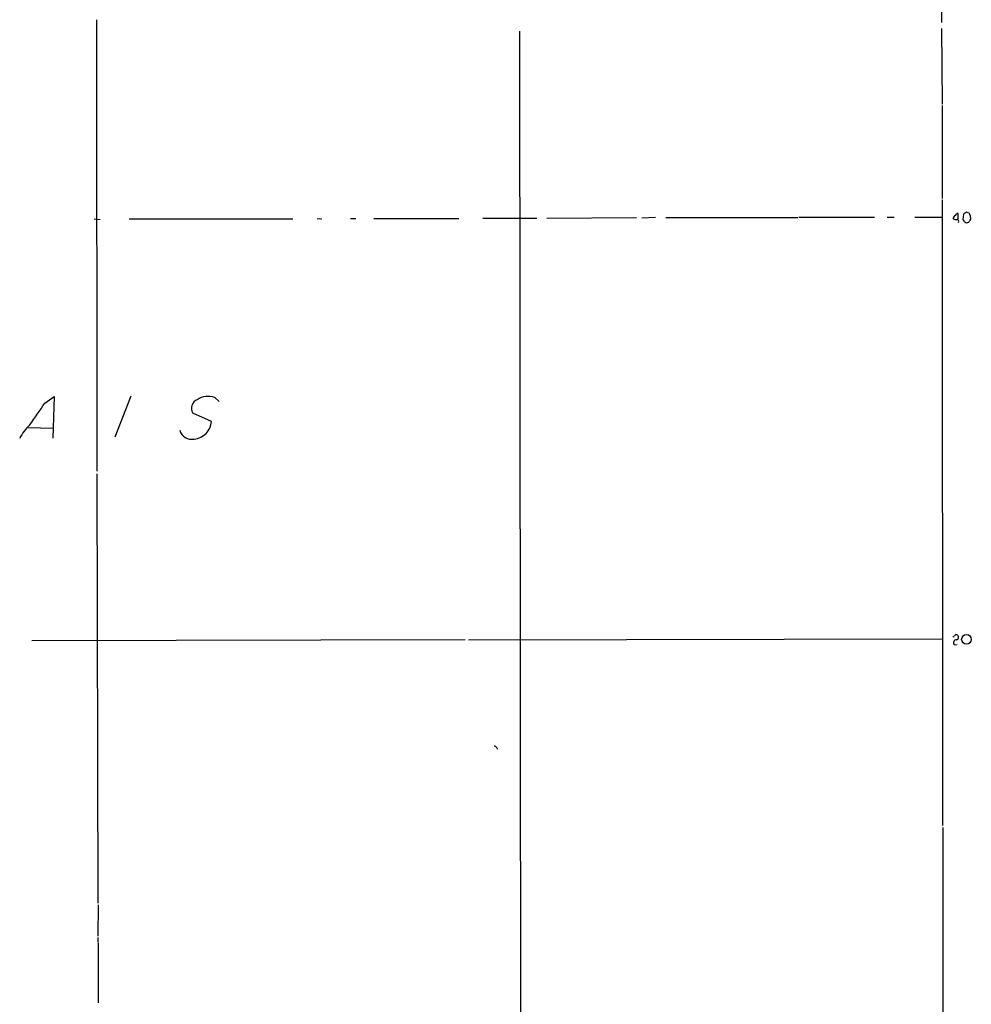
# Model space of a CAD drawing. Extents: x 6 to 1057, y 0 to 903.
# Drawn here: x 690 to 871, y 463 to 650 of the extents above; entities that cross this region are included whole.
import ezdxf

# ---------------------------------------------------------------- set-up
doc = ezdxf.new("R2010")
doc.units = 0
doc.header["$MEASUREMENT"] = 0
doc.layers.add('MAIN', color=5, linetype='CONTINUOUS')

msp = doc.modelspace()

# ---------------------------------------------------------------- linework, layer by layer
at = {"layer": 'MAIN'}
for p, q in [((864.5313, 852.5933), (864.9547, 649.478)), ((704.596, 649.986), (704.6807, 564.388)), ((864.9547, 648.3773), (865.0393, 633.984)), ((784.86, 647.8693), (785.2833, 266.6153)), ((865.0393, 633.73), (865.0393, 616.1193)), ((865.0393, 615.8653), (865.124, 497.1626)), ((868.0873, 612.2246), (868.0873, 613.2406)), ((869.1033, 613.156), (869.0187, 612.14)), ((870.204, 613.3253), (869.6113, 613.4946)), ((870.458, 612.5633), (870.458, 612.902)), ((704.1727, 612.2246), (705.2733, 612.14)), ((710.7767, 612.2246), (741.8493, 612.2246)), ((746.506, 612.3093), (747.3527, 612.2246)), ((752.7713, 612.3093), (753.7873, 612.3093)), ((757.2587, 612.3093), (773.3453, 612.3093)), ((777.9173, 612.394), (788.162, 612.394)), ((790.0247, 612.394), (807.0427, 612.4786)), ((810.6833, 612.4786), (808.0587, 612.394)), ((812.6307, 612.4786), (837.692, 612.4786)), ((837.8613, 612.5633), (852.2547, 612.5633)), ((854.6253, 612.5633), (855.98, 612.5633)), ((859.8747, 612.5633), (864.9547, 612.5633)), ((694.7747, 577.2573), (696.5527, 578.5273)), ((696.5527, 578.5273), (696.2987, 570.6533)), ((711.1153, 578.612), (708.0673, 570.8226)), ((727.0327, 578.358), (727.8793, 577.596)), ((726.44, 573.786), (722.884, 575.3946)), ((691.642, 572.6853), (696.2987, 572.516)), ((704.6807, 563.88), (704.85, 482.4306)), ((774.5307, 532.384), (692.3193, 532.2146)), ((775.208, 532.384), (865.0393, 532.5533)), ((867.0713, 532.892), (867.664, 533.4)), ((867.41, 531.4526), (867.918, 531.5373)), ((780.542, 511.8946), (780.7113, 511.6406)), ((865.2087, 496.824), (865.0393, 288.29)), ((704.9347, 482.092), (704.85, 476.1653)), ((704.85, 475.9113), (704.85, 475.0646)), ((704.9347, 474.8953), (704.9347, 463.55))]:
    msp.add_line(p, q, dxfattribs=at)
msp.add_circle((869.6774, 532.4701), 0.9186, dxfattribs=at)
for centre, radius, start, end in [((867.8034, 612.291), 0.6508, 110.141814, 185.856014), ((868.0196, 612.7918), 0.4539, 81.421795, 165.948448), ((954.0072, 486.3254), 152.6259, 123.57026, 123.799443), ((870.7542, 613.3676), 0.5518, 184.396316, 237.536771), ((867.7062, 613.7064), 1.5806, 249.629778, 277.700518), ((867.8294, 611.7513), 0.3987, 329.228461, 77.159424), ((868.7219, 611.674), 0.5525, 4.422569, 57.506537), ((869.6114, 611.8861), 0.3787, 206.585347, 296.551521), ((869.8484, 611.996), 0.4538, 261.419912, 345.972943), ((869.8655, 612.3516), 0.6292, 312.268789, 19.661787), ((-322.6349, 1273.7339), 1232.9647, 325.3768895, 325.6060694), ((724.3232, 576.326), 1.7143, 110.220403, 212.909535), ((725.7871, 574.9846), 3.596, 69.733751, 124.879765), ((722.8222, 574.1018), 3.6316, 274.988739, 355.011261), ((696.9687, 567.4577), 7.6011, 131.012055, 155.8412), ((722.6387, 572.6993), 2.2708, 193.289641, 282.701491), ((867.736, 531.8663), 0.5268, 79.355623, 231.761514), ((867.6586, 532.877), 0.523, 289.512344, 89.408439), ((780.1018, 511.7847), 0.4537, 14.017867, 98.594459)]:
    msp.add_arc(centre, radius, start, end, dxfattribs=at)

doc.saveas('drawing.dxf')
